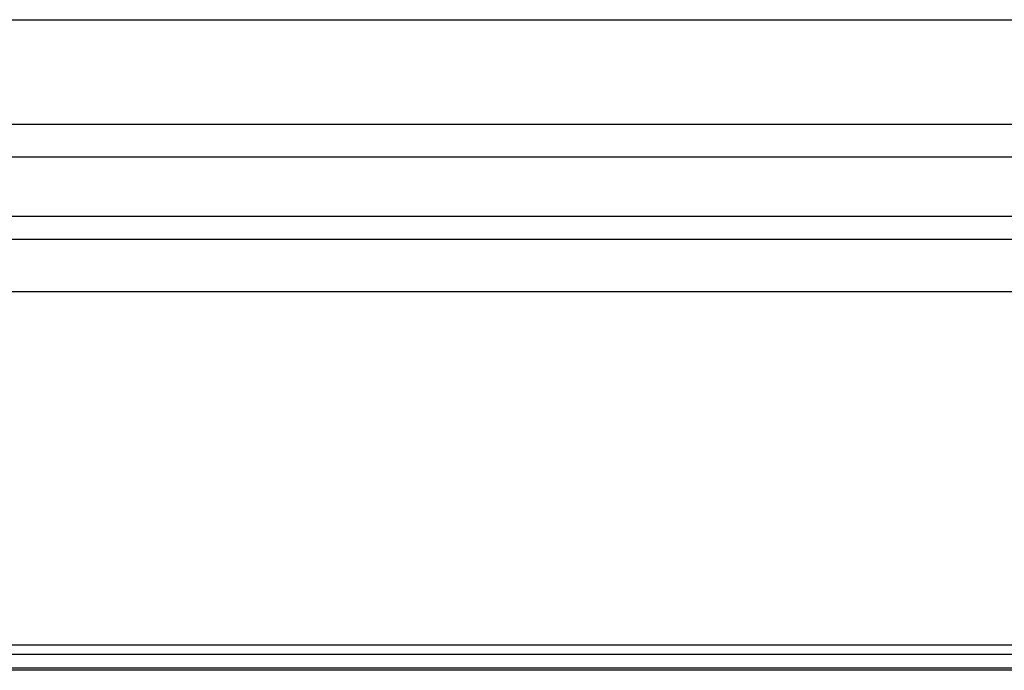
# Model space of a CAD drawing. Units: inches. Extents: x 5 to 305, y -222 to 193.
# Drawn here: x 178 to 188, y -169 to -162 of the extents above; entities that cross this region are included whole.
import ezdxf

# ---------------------------------------------------------------- set-up
doc = ezdxf.new("R2010")
doc.units = ezdxf.units.IN
doc.header["$MEASUREMENT"] = 0

msp = doc.modelspace()

# ---------------------------------------------------------------- linework, layer by layer
at = {"color": 7, "linetype": 'Continuous', "lineweight": 25, "ltscale": 18}
for p, q in [((175.0847, -162.2029), (191.2495, -162.2029)), ((188.3192, -163.2454), (175.0847, -163.2454)), ((168.9166, -164.1604), (197.4166, -164.1604)), ((168.9166, -164.3886), (197.4166, -164.3886)), ((168.9166, -164.9104), (197.4166, -164.9104)), ((197.4166, -168.4321), (168.9166, -168.4321)), ((197.4166, -168.5259), (168.9166, -168.5259)), ((197.4166, -168.6604), (168.9166, -168.6604)), ((197.309, -168.6829), (169.0242, -168.6829))]:
    msp.add_line(p, q, dxfattribs=at)
at = {"color": 8, "linetype": 'Continuous', "lineweight": 25, "ltscale": 18}
msp.add_line((169.2386, -163.5673), (188.3192, -163.5673), dxfattribs=at)

doc.saveas('drawing.dxf')
